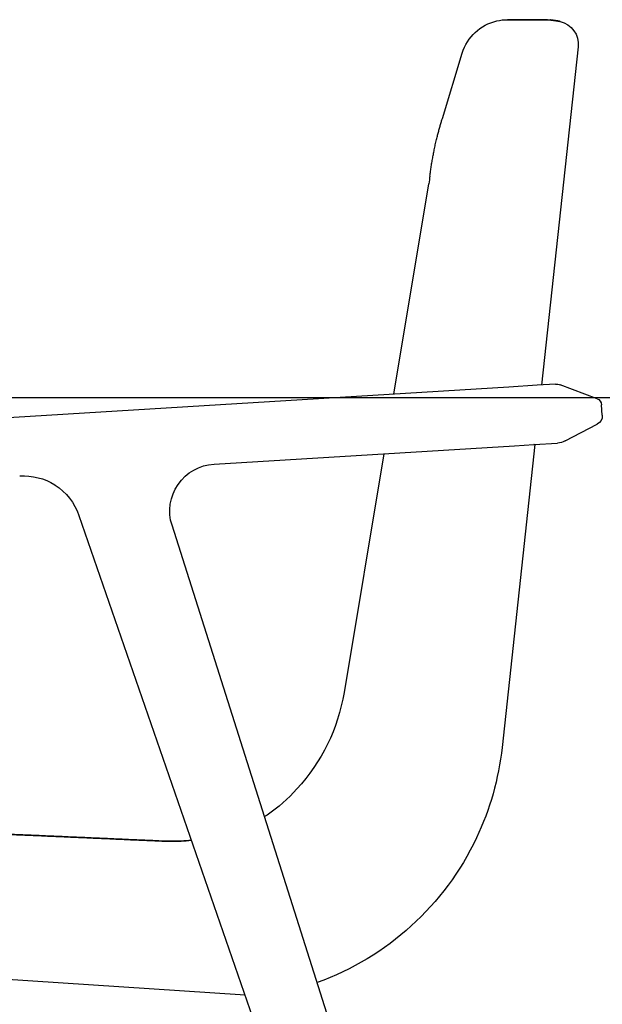
# Model space of a CAD drawing. Units: millimetres. Extents: x 2240 to 5108, y 720 to 2381.
# Drawn here: x 4861 to 5108, y 1082 to 1500 of the extents above; entities that cross this region are included whole.
import ezdxf

# ---------------------------------------------------------------- set-up
doc = ezdxf.new("R2010")
doc.units = ezdxf.units.MM

# ---------------------------------------------------------------- blocks, each defined once
blk = doc.blocks.new('YTIO')
for p, q in [((-71101.13, -161193.69), (-71101.16, -161193.7)), ((-71101.16, -161193.7), (-71101.13, -161193.69)), ((-71083.03, -161193.58), (-71100.07, -161193.63)), ((-71100.07, -161193.63), (-71083.03, -161193.58)), ((-71113.03, -161205.14), (-71097.43, -161348.76)), ((-71055.37, -161235.55), (-71063.84, -161207.76)), ((-71034.79, -161352.59), (-71049.65, -161263.32)), ((-71121.04, -161354.54), (-71105.41, -161348.7)), ((-71103.36, -161348.4), (-71095.63, -161348.87)), ((-71095.63, -161348.87), (-71083.58, -161349.61)), ((-71083.58, -161349.61), (-70774.73, -161368.5)), ((-71123.26, -161361.61), (-71122.99, -161357.16)), ((-71107.45, -161372.5), (-71121.11, -161365.4)), ((-71094.25, -161374), (-71104.25, -161373.39)), ((-71094.69, -161373.97), (-71080.71, -161502.66)), ((-71094.25, -161374), (-71094.29, -161374)), ((-71094.29, -161374), (-71094.25, -161374)), ((-71086.05, -161374.5), (-71094.25, -161374)), ((-70958.47, -161382.3), (-71086.05, -161374.5)), ((-71030.57, -161377.9), (-71013.65, -161479.35)), ((-70890.91, -161391.19), (-70891, -161391.25)), ((-70901.14, -161404.13), (-71000.52, -161691.48)), ((-71030.98, -161692.89), (-70940.63, -161408.32)), ((-70971.62, -161607.91), (-70717.05, -161591))]:
    blk.add_line(p, q)
for centre, radius, start, end in [((-71103.09, -161204.06), 10, 102.8891, 186.2003), ((-71100.04, -161203.71), 10.08, 90.1654, 96.252), ((-71100.04, -161203.71), 10.08, 90.1654, 96.252), ((-71082.97, -161213.6), 20.01, 77.1722, 90.1659), ((-71082.97, -161213.6), 20.01, 77.1722, 90.1659), ((-71082.97, -161213.59), 20, 16.9428, 77.0153), ((-70362.95, -161171.45), 692.81, 187.34154, 187.61973), ((-71103.66, -161353.39), 5, 86.5, 110.4625), ((-71119.99, -161357.35), 3, 110.4625, 176.5), ((-71119.27, -161361.85), 4, 176.5, 242.5375), ((-71103.76, -161365.4), 8, 242.5375, 266.5), ((-70959.69, -161402.27), 20, 342.3861, 86.5), ((-70877.52, -161412.3), 25, 86.5, 122.3943), ((-70877.52, -161412.3), 25, 122.6251, 160.9228), ((-70934.73, -161466.17), 80.01, 189.4823, 222.5736), ((-70961.44, -161489.71), 119.97, 186.1967, 205.3461), ((-70934.74, -161466.18), 80, 222.5729, 234.6296), ((-70940.7, -161463.36), 79.11, 239.3323, 240.2777), ((-70961.42, -161489.7), 120, 205.3447, 250.0857)]:
    blk.add_arc(centre, radius, start, end)
for points, knots in [([(-71101.16, -161193.7), (-71101.23, -161193.7), (-71101.37, -161193.72), (-71101.57, -161193.74), (-71101.78, -161193.77), (-71101.97, -161193.79), (-71102.16, -161193.81), (-71102.35, -161193.84), (-71102.53, -161193.86), (-71102.71, -161193.88), (-71102.88, -161193.9), (-71103.05, -161193.93), (-71103.22, -161193.95), (-71103.38, -161193.97), (-71103.54, -161194), (-71103.69, -161194.02), (-71103.84, -161194.04), (-71103.99, -161194.06), (-71104.14, -161194.09), (-71104.31, -161194.11), (-71104.46, -161194.14), (-71104.62, -161194.17), (-71104.79, -161194.2), (-71104.97, -161194.24), (-71105.15, -161194.28), (-71105.26, -161194.3), (-71105.32, -161194.31)], [4.25058, 4.25058, 4.25058, 4.25058, 4.46484, 4.673541, 4.876688, 5.074284, 5.266332, 5.452836, 5.6338, 5.809227, 5.989706, 6.164679, 6.334151, 6.498126, 6.656608, 6.809601, 6.957111, 7.099142, 7.267384, 7.430271, 7.58781, 7.740006, 7.927112, 8.109131, 8.286069, 8.457933, 8.457933, 8.457933, 8.457933]), ([(-71105.32, -161194.31), (-71105.26, -161194.3), (-71105.15, -161194.28), (-71104.97, -161194.24), (-71104.79, -161194.2), (-71104.62, -161194.17), (-71104.46, -161194.14), (-71104.31, -161194.11), (-71104.14, -161194.09), (-71103.99, -161194.06), (-71103.84, -161194.04), (-71103.69, -161194.02), (-71103.54, -161194), (-71103.38, -161193.97), (-71103.22, -161193.95), (-71103.05, -161193.93), (-71102.88, -161193.9), (-71102.71, -161193.88), (-71102.53, -161193.86), (-71102.35, -161193.84), (-71102.16, -161193.81), (-71101.97, -161193.79), (-71101.78, -161193.77), (-71101.57, -161193.74), (-71101.37, -161193.72), (-71101.23, -161193.7), (-71101.16, -161193.7)], [8.457933, 8.457933, 8.457933, 8.457933, 8.629797, 8.806735, 8.988754, 9.17586, 9.328056, 9.485595, 9.648482, 9.816724, 9.958755, 10.106265, 10.259258, 10.41774, 10.581715, 10.751187, 10.92616, 11.106639, 11.282066, 11.46303, 11.649534, 11.841582, 12.039178, 12.242324, 12.451026, 12.665285, 12.665285, 12.665285, 12.665285]), ([(-71050.09, -161259.99), (-71050.13, -161259.64), (-71050.22, -161258.95), (-71050.37, -161257.92), (-71050.52, -161256.89), (-71050.67, -161255.87), (-71050.84, -161254.85), (-71051.01, -161253.83), (-71051.18, -161252.82), (-71051.36, -161251.82), (-71051.55, -161250.82), (-71051.74, -161249.82), (-71051.94, -161248.81), (-71052.16, -161247.76), (-71052.39, -161246.67), (-71052.64, -161245.59), (-71052.9, -161244.52), (-71053.14, -161243.52), (-71053.37, -161242.6), (-71053.6, -161241.75), (-71053.82, -161240.92), (-71054.05, -161240.09), (-71054.27, -161239.27), (-71054.51, -161238.46), (-71054.74, -161237.64), (-71055.03, -161236.67), (-71055.24, -161235.97), (-71055.37, -161235.55)], [3.363794, 3.363794, 3.363794, 3.363794, 4.407587, 5.448708, 6.487075, 7.522593, 8.554878, 9.58396, 10.609582, 11.631057, 12.648581, 13.660467, 14.666935, 15.764382, 16.875129, 17.997047, 19.103001, 20.176252, 21.068912, 21.94687, 22.812664, 23.668161, 24.51582, 25.359243, 26.205472, 27.065562, 28.396977, 28.396977, 28.396977, 28.396977]), ([(-70731.5, -161533.69), (-70733.84, -161533.79), (-70738.52, -161533.98), (-70745.54, -161534.28), (-70752.56, -161534.57), (-70759.58, -161534.86), (-70766.6, -161535.15), (-70773.62, -161535.45), (-70780.65, -161535.74), (-70787.67, -161536.03), (-70794.7, -161536.32), (-70801.72, -161536.62), (-70808.75, -161536.91), (-70815.77, -161537.21), (-70822.8, -161537.5), (-70829.83, -161537.8), (-70836.85, -161538.09), (-70843.88, -161538.39), (-70850.91, -161538.69), (-70857.94, -161538.99), (-70864.97, -161539.29), (-70872, -161539.59), (-70879.03, -161539.9), (-70886.07, -161540.2), (-70893.1, -161540.51), (-70900.13, -161540.81), (-70907.16, -161541.12), (-70914.2, -161541.43), (-70921.25, -161541.75), (-70928.19, -161542.06), (-70934.53, -161542.34), (-70939.94, -161542.58), (-70944.55, -161542.46), (-70947.42, -161542.24), (-70948.86, -161542.09)], [0, 0, 0, 0, 7.026123, 14.052795, 21.080024, 28.107802, 35.136133, 42.165022, 49.194483, 56.224502, 63.255084, 70.286235, 77.317973, 84.350283, 91.383174, 98.416657, 105.450759, 112.485462, 119.520776, 126.556712, 133.593299, 140.630517, 147.668378, 154.706892, 161.74609, 168.785949, 175.826474, 182.86767, 189.909639, 197.008215, 203.712744, 208.929748, 213.241407, 217.56218, 217.56218, 217.56218, 217.56218]), ([(-70948.86, -161542.09), (-70947.42, -161542.24), (-70944.55, -161542.46), (-70939.94, -161542.58), (-70934.53, -161542.34), (-70928.19, -161542.06), (-70921.25, -161541.75), (-70914.2, -161541.43), (-70907.16, -161541.12), (-70900.13, -161540.81), (-70893.1, -161540.51), (-70886.07, -161540.2), (-70879.03, -161539.9), (-70872, -161539.59), (-70864.97, -161539.29), (-70857.94, -161538.99), (-70850.91, -161538.69), (-70843.88, -161538.39), (-70836.85, -161538.09), (-70829.83, -161537.8), (-70822.8, -161537.5), (-70815.77, -161537.21), (-70808.75, -161536.91), (-70801.72, -161536.62), (-70794.7, -161536.32), (-70787.67, -161536.03), (-70780.65, -161535.74), (-70773.62, -161535.45), (-70766.6, -161535.15), (-70759.58, -161534.86), (-70752.56, -161534.57), (-70745.54, -161534.28), (-70738.52, -161533.98), (-70733.84, -161533.79), (-70731.5, -161533.69)], [217.56218, 217.56218, 217.56218, 217.56218, 221.882954, 226.194613, 231.411617, 238.116146, 245.214722, 252.256692, 259.297888, 266.338412, 273.378272, 280.41747, 287.455983, 294.493844, 301.531063, 308.56765, 315.603586, 322.6389, 329.673602, 336.707704, 343.741187, 350.774078, 357.806388, 364.838127, 371.869277, 378.89986, 385.929879, 392.95934, 399.988228, 407.01656, 414.044338, 421.071567, 428.098238, 435.12436, 435.12436, 435.12436, 435.12436])]:
    blk.add_open_spline(points, degree=3, knots=knots)
blk = doc.blocks.new('iyui')
at = {"xscale": -1}
blk.add_blockref('YTIO', (-65900.16, 162693.81), dxfattribs=at)

msp = doc.modelspace()

# ---------------------------------------------------------------- linework, layer by layer
msp.add_xline((4264.751, 1339.748), (1, 0))

# ---------------------------------------------------------------- block references
msp.add_blockref('iyui', (-115.016, 0))

doc.saveas('drawing.dxf')
